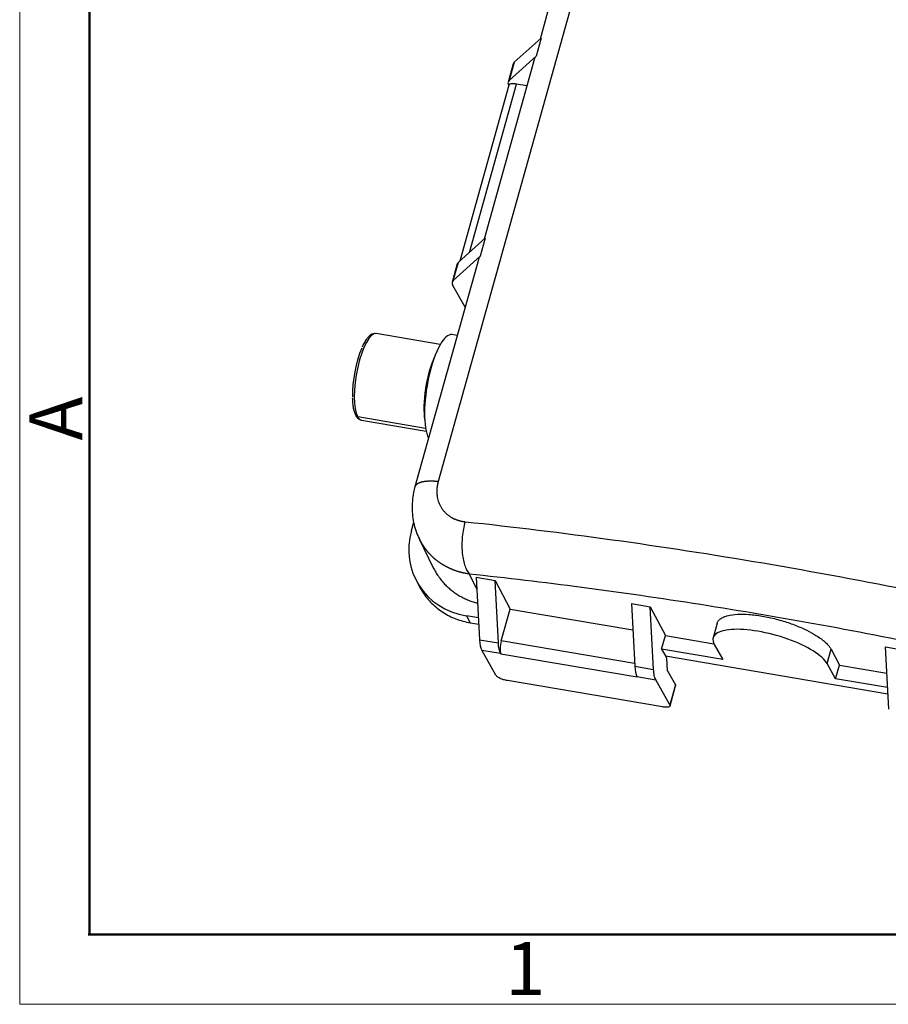
# Model space of a CAD drawing. Units: millimetres. Extents: x 2688 to 3282, y 481 to 901.
# Drawn here: x 2688 to 2775, y 481 to 580 of the extents above; entities that cross this region are included whole.
import ezdxf

# ---------------------------------------------------------------- set-up
doc = ezdxf.new("R2010")
doc.units = ezdxf.units.MM
doc.header["$LTSCALE"] = 65.395
doc.layers.get('0').update_dxf_attribs({"linetype": 'CONTINUOUS', "lineweight": 30})
doc.layers.add('Dim', color=3, linetype='CONTINUOUS', lineweight=15)
doc.layers.add('图框', color=7, linetype='CONTINUOUS', lineweight=20)
doc.styles.add('Romans字体', font='romans.shx', dxfattribs={"width": 0.75})

# ---------------------------------------------------------------- blocks, each defined once
blk = doc.blocks.new('A4图框-NEW')
at = {"layer": '图框', "color": 1, "lineweight": 18}
for p, q in [((833.413, 690.535), (833.413, 480.535)), ((833.413, 480.535), (1130.412, 480.535))]:
    blk.add_line(p, q, dxfattribs=at)
at = {"layer": '图框', "lineweight": 50}
for p, q in [((836.913, 484.018), (836.913, 675.021)), ((836.855, 484.035), (1126.929, 484.035))]:
    blk.add_line(p, q, dxfattribs=at)
at = {"layer": '图框', "color": 6, "insert": (833.904, 508.79), "char_height": 2.652, "width": 2.55791, "attachment_point": 1, "rotation": 90, "style": 'Romans字体'}
blk.add_mtext('A', dxfattribs=at)
at = {"layer": '图框', "color": 6, "insert": (857.76, 483.652), "char_height": 2.652, "width": 2.55791, "attachment_point": 1, "style": 'Romans字体'}
blk.add_mtext('1', dxfattribs=at)

msp = doc.modelspace()

# ---------------------------------------------------------------- linework, layer by layer
at = {"linetype": 'Continuous'}
for p, q in [((2749.015, 600.912), (2730.11, 533.254)), ((2746.685, 600.38), (2740.324, 577.612)), ((2740.437, 577.714), (2737.741, 575.286)), ((2740.437, 577.714), (2739.928, 575.892)), ((2739.779, 575.663), (2734.722, 557.566)), ((2737.232, 573.464), (2739.928, 575.892)), ((2737.629, 575.114), (2737.12, 573.292)), ((2737.741, 575.286), (2737.232, 573.464)), ((2737.204, 572.995), (2732.278, 555.364)), ((2733.24, 556.23), (2737.955, 573.105)), ((2737.191, 572.946), (2737.179, 572.966)), ((2739.014, 572.925), (2737.955, 573.105)), ((2732.139, 555.24), (2734.836, 557.668)), ((2734.836, 557.668), (2734.326, 555.845)), ((2734.177, 555.616), (2727.78, 532.721)), ((2731.63, 553.417), (2734.326, 555.845)), ((2732.028, 555.068), (2731.519, 553.245)), ((2731.63, 553.417), (2732.139, 555.24)), ((2732.81, 550.722), (2731.578, 552.919)), ((2730.323, 546.998), (2723.895, 548.091)), ((2732.02, 547.895), (2731.489, 547.985)), ((2728.849, 538.586), (2722.037, 539.744)), ((2722.42, 539.415), (2728.901, 538.314)), ((2727.429, 528.363), (2727.657, 529.179)), ((2728.207, 527.517), (2729.625, 524.616)), ((2727.998, 523.167), (2728.381, 522.484)), ((2733.22, 524.016), (2733.996, 522.429)), ((2733.93, 523.667), (2734.26, 517.404)), ((2733.93, 523.667), (2735.817, 523.347)), ((2736.147, 517.084), (2735.817, 523.347)), ((2735.817, 523.347), (2737.33, 520.476)), ((2736.439, 517.287), (2737.33, 520.476)), ((2737.33, 520.476), (2749.634, 518.385)), ((2749.495, 521.022), (2749.825, 514.759)), ((2749.495, 521.022), (2751.382, 520.701)), ((2751.712, 514.438), (2751.382, 520.701)), ((2751.382, 520.701), (2752.895, 517.831)), ((2734.145, 519.586), (2732.939, 519.791)), ((2732.939, 519.791), (2733.322, 519.108)), ((2733.322, 519.108), (2734.178, 518.962)), ((2758.083, 519.052), (2757.675, 517.592)), ((2734.26, 517.404), (2736.147, 517.084)), ((2749.812, 515.014), (2736.439, 517.287)), ((2752.513, 516.464), (2752.895, 517.831)), ((2752.895, 517.831), (2757.759, 517.004)), ((2735.894, 513.85), (2734.484, 516.364)), ((2734.484, 516.364), (2736.37, 516.044)), ((2758.645, 515.422), (2752.513, 516.464)), ((2752.513, 516.464), (2752.896, 515.781)), ((2757.793, 516.939), (2758.645, 515.422)), ((2769.114, 515.015), (2769.513, 516.446)), ((2769.513, 516.446), (2770.347, 514.864)), ((2774.966, 516.693), (2776.852, 516.372)), ((2775.295, 510.43), (2774.966, 516.693)), ((2736.397, 515.996), (2736.37, 516.044)), ((2736.397, 515.996), (2750.075, 513.671)), ((2753.027, 515.548), (2752.896, 515.781)), ((2752.896, 515.781), (2775.213, 511.988)), ((2753.118, 514.293), (2753.027, 515.548)), ((2749.825, 514.759), (2751.712, 514.438)), ((2753.118, 514.293), (2753.905, 512.889)), ((2769.965, 513.497), (2769.114, 515.015)), ((2769.965, 513.497), (2770.347, 514.864)), ((2770.347, 514.864), (2775.104, 514.056)), ((2752.615, 510.665), (2737.05, 513.31)), ((2750.049, 513.717), (2751.935, 513.398)), ((2753.345, 510.884), (2751.935, 513.398)), ((2775.18, 512.611), (2769.965, 513.497)), ((2753.905, 512.889), (2753.345, 510.884)), ((2753.365, 510.775), (2753.925, 512.78))]:
    msp.add_line(p, q, dxfattribs=at)
for centre, major_axis, ratio, start_param, end_param in [((2743.631, 574.586), (3.852, -1.076), 0.323848, 2.939013, 3.141595), ((2740.519, 574.307), (-2.889, 0.807), 0.323848, 6.080606, 6.283188), ((2740.009, 572.485), (-2.889, 0.807), 0.323848, 6.080606, 6.595306), ((2738.03, 554.54), (3.852, -1.076), 0.323848, 2.939013, 3.141595), ((2734.917, 554.261), (-2.889, 0.807), 0.323848, 6.080606, 6.283188), ((2734.408, 552.438), (-2.889, 0.807), 0.323848, 6.080606, 6.595306), ((2723.158, 543.753), (0.737, 4.338), 0.290529, 0.000016, 2.796328), ((2730.568, 542.563), (0.922, 5.422), 0.290529, 0.000016, 2.774778), ((2722.875, 543.801), (-0.687, -4.042), 0.290529, 3.992293, 5.297919), ((2730.138, 542.566), (-0.737, -4.338), 0.290529, 3.938248, 5.580761), ((2722.114, 540.017), (0.262, 0.147), 0.900398, 3.141947, 3.981169), ((2723.158, 543.753), (0.737, 4.338), 0.290529, 2.796328, 3.141608), ((2734.976, 527.08), (6.978, 3.913), 0.900398, 2.410373, 3.981169), ((2763.454, 515.977), (-5.779, 1.615), 0.323848, 3.453713, 6.595306), ((2735.247, 519.098), (-0.503, -2.958), 0.290529, 5.370557, 5.93792), ((2736.652, 516.907), (0.168, 0.986), 0.290529, 1.225531, 2.796328), ((2750.812, 516.452), (-0.503, -2.958), 0.290529, 5.370557, 5.938556)]:
    msp.add_ellipse(centre, major_axis=major_axis, ratio=ratio, start_param=start_param, end_param=end_param, dxfattribs=at)
for points, knots in [([(2737.955, 573.105), (2737.893, 573.115), (2737.833, 573.123), (2737.717, 573.134), (2737.662, 573.137), (2737.558, 573.138), (2737.51, 573.135), (2737.423, 573.125), (2737.384, 573.117), (2737.316, 573.097), (2737.288, 573.084), (2737.242, 573.055), (2737.225, 573.038), (2737.21, 573.011), (2737.207, 573.003), (2737.205, 572.995)], [0, 0, 0, 0, 0.15618, 0.15618, 0.31236, 0.31236, 0.46854, 0.46854, 0.624719, 0.624719, 0.780899, 0.780899, 0.937079, 0.937079, 1, 1, 1, 1]), ([(2723.9, 548.08), (2723.835, 548.095), (2723.69, 548.108), (2723.463, 548.035), (2723.235, 547.886), (2723.005, 547.651), (2722.773, 547.319), (2722.595, 547.004), (2722.501, 546.789), (2722.479, 546.736)], [0, 0, 0, 0, 0.108683, 0.248264, 0.397089, 0.5684, 0.755651, 0.941703, 1, 1, 1, 1]), ([(2721.501, 541.626), (2721.501, 541.626), (2721.5, 541.434), (2721.53, 541.092), (2721.594, 540.614), (2721.698, 540.202), (2721.795, 539.974), (2721.852, 539.87)], [0, 0, 0, 0, 0.000593, 0.245226, 0.491943, 0.742165, 1, 1, 1, 1]), ([(2721.852, 539.87), (2721.881, 539.817), (2721.964, 539.691), (2722.121, 539.535), (2722.293, 539.433), (2722.394, 539.426), (2722.416, 539.426)], [0, 0, 0, 0, 0.230949, 0.589017, 0.913029, 1, 1, 1, 1]), ([(2730.111, 533.253), (2730.102, 533.254), (2730.084, 533.256), (2730.057, 533.258), (2730.03, 533.261), (2730.003, 533.263), (2729.976, 533.266), (2729.948, 533.268), (2729.921, 533.27), (2729.893, 533.272), (2729.865, 533.274), (2729.838, 533.276), (2729.81, 533.278), (2729.781, 533.28), (2729.753, 533.281), (2729.725, 533.283), (2729.696, 533.284), (2729.668, 533.285), (2729.639, 533.287), (2729.611, 533.288), (2729.582, 533.289), (2729.553, 533.29), (2729.524, 533.29), (2729.495, 533.291), (2729.466, 533.291), (2729.437, 533.292), (2729.408, 533.292), (2729.379, 533.292), (2729.35, 533.292), (2729.321, 533.292), (2729.292, 533.291), (2729.263, 533.291), (2729.234, 533.29), (2729.205, 533.289), (2729.176, 533.288), (2729.147, 533.287), (2729.118, 533.286), (2729.089, 533.285), (2729.06, 533.283), (2729.031, 533.281), (2729.002, 533.279), (2728.973, 533.277), (2728.945, 533.275), (2728.916, 533.272), (2728.888, 533.269), (2728.859, 533.266), (2728.831, 533.263), (2728.803, 533.26), (2728.775, 533.256), (2728.747, 533.253), (2728.72, 533.249), (2728.692, 533.244), (2728.665, 533.24), (2728.638, 533.236), (2728.611, 533.231), (2728.584, 533.226), (2728.558, 533.22), (2728.532, 533.215), (2728.506, 533.209), (2728.48, 533.203), (2728.454, 533.197), (2728.429, 533.191), (2728.404, 533.184), (2728.379, 533.177), (2728.355, 533.17), (2728.331, 533.162), (2728.307, 533.155), (2728.284, 533.147), (2728.261, 533.138), (2728.238, 533.13), (2728.216, 533.121), (2728.194, 533.112), (2728.172, 533.103), (2728.151, 533.093), (2728.13, 533.083), (2728.11, 533.073), (2728.09, 533.063), (2728.071, 533.052), (2728.052, 533.041), (2728.033, 533.03), (2728.015, 533.018), (2727.998, 533.007), (2727.981, 532.995), (2727.965, 532.982), (2727.949, 532.969), (2727.933, 532.956), (2727.919, 532.943), (2727.904, 532.93), (2727.891, 532.916), (2727.878, 532.902), (2727.865, 532.887), (2727.854, 532.872), (2727.842, 532.857), (2727.832, 532.842), (2727.822, 532.826), (2727.813, 532.81), (2727.805, 532.794), (2727.797, 532.777), (2727.79, 532.76), (2727.784, 532.743), (2727.779, 532.73), (2727.777, 532.722), (2727.776, 532.72)], [0, 0, 0, 0, 0.006963, 0.01399, 0.021079, 0.028232, 0.035447, 0.042726, 0.050068, 0.057473, 0.064941, 0.072472, 0.080066, 0.087723, 0.095444, 0.103227, 0.111074, 0.118983, 0.126956, 0.134992, 0.143091, 0.151253, 0.159478, 0.167766, 0.176117, 0.184532, 0.193009, 0.201549, 0.210153, 0.21882, 0.22755, 0.236343, 0.245199, 0.254118, 0.2631, 0.272145, 0.281253, 0.290425, 0.299659, 0.308957, 0.318318, 0.327742, 0.337229, 0.346779, 0.356392, 0.366068, 0.375807, 0.385609, 0.395475, 0.405403, 0.415395, 0.42545, 0.435568, 0.445748, 0.455992, 0.466299, 0.47667, 0.487103, 0.497599, 0.508159, 0.518781, 0.529467, 0.540216, 0.551027, 0.561902, 0.57284, 0.583841, 0.594905, 0.606033, 0.617223, 0.628476, 0.639793, 0.651172, 0.662615, 0.674121, 0.68569, 0.697322, 0.709017, 0.720775, 0.732596, 0.74448, 0.756428, 0.768438, 0.780512, 0.792648, 0.804848, 0.817111, 0.829437, 0.841826, 0.854278, 0.866793, 0.879371, 0.892012, 0.904717, 0.917484, 0.930315, 0.943208, 0.956165, 0.969185, 0.982268, 0.995414, 1, 1, 1, 1]), ([(2730.11, 533.254), (2730.107, 533.245), (2730.102, 533.227), (2730.095, 533.2), (2730.088, 533.173), (2730.081, 533.145), (2730.074, 533.118), (2730.068, 533.091), (2730.062, 533.064), (2730.056, 533.037), (2730.05, 533.01), (2730.044, 532.983), (2730.039, 532.956), (2730.033, 532.929), (2730.029, 532.902), (2730.024, 532.875), (2730.019, 532.848), (2730.015, 532.821), (2730.011, 532.794), (2730.007, 532.767), (2730.003, 532.74), (2730, 532.713), (2729.996, 532.686), (2729.993, 532.659), (2729.99, 532.633), (2729.988, 532.606), (2729.985, 532.579), (2729.983, 532.552), (2729.981, 532.525), (2729.979, 532.499), (2729.977, 532.472), (2729.976, 532.445), (2729.975, 532.419), (2729.974, 532.392), (2729.973, 532.365), (2729.972, 532.339), (2729.972, 532.312), (2729.972, 532.286), (2729.972, 532.259), (2729.972, 532.233), (2729.973, 532.206), (2729.973, 532.18), (2729.974, 532.153), (2729.975, 532.127), (2729.977, 532.1), (2729.978, 532.074), (2729.98, 532.047), (2729.982, 532.021), (2729.984, 531.995), (2729.986, 531.968), (2729.989, 531.942), (2729.992, 531.916), (2729.995, 531.889), (2729.998, 531.863), (2730.012, 531.753), (2730.046, 531.563), (2730.118, 531.299), (2730.212, 531.046), (2730.33, 530.804), (2730.481, 530.553), (2730.67, 530.302), (2730.903, 530.059), (2731.165, 529.843), (2731.371, 529.709), (2731.503, 529.635), (2731.55, 529.609), (2731.598, 529.585), (2731.646, 529.561), (2731.694, 529.537), (2731.743, 529.515), (2731.792, 529.494), (2731.842, 529.473), (2731.892, 529.453), (2731.943, 529.434), (2731.993, 529.415), (2732.045, 529.398), (2732.096, 529.381), (2732.148, 529.365), (2732.201, 529.35), (2732.254, 529.335), (2732.307, 529.322), (2732.361, 529.309), (2732.415, 529.297), (2732.469, 529.286), (2732.524, 529.275), (2732.579, 529.266), (2732.635, 529.257), (2732.691, 529.249), (2732.747, 529.241), (2732.785, 529.237), (2732.804, 529.235)], [0, 0, 0, 0, 0.00467, 0.009335, 0.013992, 0.018645, 0.023291, 0.027932, 0.032568, 0.037199, 0.041826, 0.046448, 0.051066, 0.055681, 0.060292, 0.0649, 0.069505, 0.074108, 0.078708, 0.083306, 0.087902, 0.092496, 0.097089, 0.101682, 0.106273, 0.110864, 0.115455, 0.120046, 0.124638, 0.12923, 0.133823, 0.138417, 0.143013, 0.14761, 0.15221, 0.156812, 0.161416, 0.166023, 0.170634, 0.175247, 0.179865, 0.184486, 0.189112, 0.193742, 0.198377, 0.203017, 0.207662, 0.212312, 0.216969, 0.221631, 0.2263, 0.230976, 0.235658, 0.240348, 0.245045, 0.294634, 0.343916, 0.393213, 0.442847, 0.493135, 0.556166, 0.618797, 0.681635, 0.745278, 0.755158, 0.765015, 0.774851, 0.784667, 0.794466, 0.80425, 0.814021, 0.82378, 0.833531, 0.843275, 0.853015, 0.862752, 0.872489, 0.882227, 0.89197, 0.901718, 0.911475, 0.921242, 0.931021, 0.940815, 0.950626, 0.960455, 0.970305, 0.980178, 0.990075, 1, 1, 1, 1]), ([(2727.791, 532.77), (2727.734, 532.571), (2727.618, 532.088), (2727.506, 531.307), (2727.481, 530.439), (2727.556, 529.581), (2727.731, 528.75), (2727.957, 528.055), (2728.149, 527.654), (2728.226, 527.508)], [0, 0, 0, 0, 0.112971, 0.273875, 0.434291, 0.593474, 0.751237, 0.907507, 1, 1, 1, 1]), ([(2732.804, 529.235), (2732.739, 528.999), (2732.683, 528.753), (2732.591, 528.25), (2732.555, 527.993), (2732.505, 527.478), (2732.491, 527.219), (2732.486, 526.711), (2732.494, 526.461), (2732.532, 525.979), (2732.562, 525.747), (2732.643, 525.309), (2732.694, 525.104), (2732.815, 524.727), (2732.885, 524.556), (2733.041, 524.254), (2733.127, 524.124), (2733.22, 524.016)], [0, 0, 0, 0, 0.125, 0.125, 0.25, 0.25, 0.375, 0.375, 0.5, 0.5, 0.625, 0.625, 0.75, 0.75, 0.875, 0.875, 1, 1, 1, 1]), ([(2732.804, 529.235), (2737.65, 528.725), (2742.574, 528.123), (2752.547, 526.743), (2757.596, 525.963), (2767.784, 524.231), (2772.923, 523.279), (2783.26, 521.208), (2788.457, 520.089), (2793.666, 518.891)], [0, 0, 0, 0, 0.25, 0.25, 0.5, 0.5, 0.75, 0.75, 1, 1, 1, 1]), ([(2728.216, 527.502), (2728.219, 527.495), (2728.229, 527.475), (2728.246, 527.442), (2728.265, 527.404), (2728.284, 527.366), (2728.304, 527.329), (2728.324, 527.291), (2728.345, 527.254), (2728.365, 527.216), (2728.386, 527.179), (2728.407, 527.142), (2728.429, 527.105), (2728.45, 527.069), (2728.472, 527.032), (2728.494, 526.996), (2728.517, 526.959), (2728.54, 526.923), (2728.564, 526.885), (2728.59, 526.844), (2728.619, 526.801), (2728.648, 526.758), (2728.677, 526.715), (2728.707, 526.672), (2728.738, 526.629), (2728.769, 526.586), (2728.8, 526.543), (2728.833, 526.501), (2728.865, 526.458), (2728.899, 526.415), (2728.933, 526.372), (2728.967, 526.329), (2729.003, 526.286), (2729.038, 526.244), (2729.075, 526.201), (2729.112, 526.159), (2729.15, 526.116), (2729.188, 526.074), (2729.227, 526.032), (2729.266, 525.99), (2729.306, 525.948), (2729.347, 525.906), (2729.389, 525.864), (2729.431, 525.823), (2729.473, 525.781), (2729.517, 525.74), (2729.561, 525.699), (2729.606, 525.658), (2729.651, 525.617), (2729.697, 525.577), (2729.744, 525.537), (2729.791, 525.497), (2729.839, 525.457), (2729.888, 525.418), (2729.937, 525.378), (2729.988, 525.339), (2730.038, 525.301), (2730.09, 525.262), (2730.142, 525.224), (2730.195, 525.187), (2730.249, 525.149), (2730.303, 525.112), (2730.358, 525.075), (2730.414, 525.039), (2730.47, 525.003), (2730.528, 524.967), (2730.585, 524.932), (2730.644, 524.897), (2730.703, 524.863), (2730.763, 524.829), (2730.824, 524.796), (2730.885, 524.763), (2730.948, 524.73), (2731.01, 524.698), (2731.074, 524.666), (2731.138, 524.635), (2731.203, 524.605), (2731.269, 524.574), (2731.336, 524.545), (2731.403, 524.516), (2731.471, 524.488), (2731.539, 524.46), (2731.608, 524.433), (2731.678, 524.406), (2731.749, 524.38), (2731.821, 524.355), (2731.893, 524.33), (2731.965, 524.306), (2732.039, 524.282), (2732.113, 524.26), (2732.188, 524.238), (2732.263, 524.216), (2732.34, 524.196), (2732.416, 524.176), (2732.494, 524.157), (2732.572, 524.138), (2732.651, 524.121), (2732.731, 524.104), (2732.811, 524.088), (2732.892, 524.073), (2732.973, 524.058), (2733.055, 524.045), (2733.138, 524.032), (2733.193, 524.024), (2733.221, 524.02)], [0, 0, 0, 0, 0.003952, 0.010785, 0.017621, 0.02446, 0.031303, 0.03815, 0.044999, 0.051852, 0.058709, 0.065569, 0.072432, 0.079299, 0.086169, 0.093043, 0.09992, 0.106801, 0.113685, 0.121909, 0.130186, 0.138514, 0.146895, 0.155328, 0.163814, 0.172351, 0.180941, 0.189584, 0.198278, 0.207025, 0.215824, 0.224675, 0.233579, 0.242536, 0.251544, 0.260605, 0.269718, 0.278884, 0.288102, 0.297373, 0.306696, 0.316072, 0.3255, 0.33498, 0.344513, 0.354099, 0.363737, 0.373427, 0.38317, 0.392966, 0.402814, 0.412715, 0.422668, 0.432674, 0.442732, 0.452843, 0.463007, 0.473223, 0.483491, 0.493813, 0.504186, 0.514613, 0.525092, 0.535624, 0.546208, 0.556845, 0.567535, 0.578277, 0.589072, 0.599919, 0.610819, 0.621772, 0.632777, 0.643835, 0.654945, 0.666108, 0.677324, 0.688592, 0.699913, 0.711287, 0.722713, 0.734192, 0.745723, 0.757306, 0.768943, 0.780632, 0.792373, 0.804167, 0.816013, 0.827912, 0.839864, 0.851868, 0.863924, 0.876033, 0.888194, 0.900407, 0.912673, 0.924992, 0.937362, 0.949785, 0.962261, 0.974788, 0.987368, 1, 1, 1, 1]), ([(2733.22, 524.016), (2736.937, 523.625), (2744.596, 522.717), (2756.394, 521.013), (2768.526, 518.952), (2780.698, 516.583), (2788.841, 514.804), (2792.864, 513.878)], [0, 0, 0, 0, 0.19572, 0.39813, 0.600541, 0.802951, 1, 1, 1, 1]), ([(2728.382, 522.483), (2728.445, 522.37), (2728.633, 522.057), (2728.986, 521.568), (2729.463, 521.04), (2729.996, 520.564), (2730.581, 520.143), (2731.212, 519.783), (2731.883, 519.487), (2732.587, 519.257), (2733.075, 519.15), (2733.322, 519.108)], [0, 0, 0, 0, 0.064327, 0.181287, 0.298246, 0.415205, 0.532164, 0.649123, 0.766082, 0.883041, 1, 1, 1, 1]), ([(2736.37, 516.044), (2736.34, 516.098), (2736.312, 516.161), (2736.263, 516.304), (2736.241, 516.384), (2736.203, 516.559), (2736.187, 516.655), (2736.162, 516.86), (2736.153, 516.969), (2736.147, 517.084)], [0, 0, 0, 0, 0.25, 0.25, 0.5, 0.5, 0.75, 0.75, 1, 1, 1, 1]), ([(2751.935, 513.398), (2751.905, 513.452), (2751.878, 513.515), (2751.828, 513.658), (2751.806, 513.738), (2751.768, 513.914), (2751.752, 514.01), (2751.727, 514.214), (2751.718, 514.323), (2751.712, 514.438)], [0, 0, 0, 0, 0.25, 0.25, 0.5, 0.5, 0.75, 0.75, 1, 1, 1, 1]), ([(2737.05, 513.31), (2736.988, 513.321), (2736.925, 513.334), (2736.798, 513.364), (2736.735, 513.382), (2736.61, 513.42), (2736.549, 513.441), (2736.431, 513.486), (2736.374, 513.51), (2736.267, 513.56), (2736.217, 513.586), (2736.125, 513.639), (2736.083, 513.666), (2736.01, 513.72), (2735.979, 513.747), (2735.927, 513.8), (2735.907, 513.825), (2735.894, 513.85)], [0, 0, 0, 0, 0.125, 0.125, 0.25, 0.25, 0.375, 0.375, 0.5, 0.5, 0.625, 0.625, 0.75, 0.75, 0.875, 0.875, 1, 1, 1, 1]), ([(2753.925, 512.779), (2753.928, 512.792), (2753.93, 512.804), (2753.927, 512.84), (2753.919, 512.864), (2753.905, 512.889)], [0, 0, 0, 0, 0.373875, 0.373875, 1, 1, 1, 1]), ([(2753.345, 510.884), (2753.359, 510.859), (2753.367, 510.835), (2753.37, 510.791), (2753.366, 510.77), (2753.344, 510.732), (2753.327, 510.715), (2753.282, 510.685), (2753.253, 510.673), (2753.186, 510.653), (2753.147, 510.645), (2753.059, 510.635), (2753.011, 510.632), (2752.908, 510.633), (2752.853, 510.635), (2752.737, 510.646), (2752.676, 510.654), (2752.615, 510.665)], [0, 0, 0, 0, 0.125, 0.125, 0.25, 0.25, 0.375, 0.375, 0.5, 0.5, 0.625, 0.625, 0.75, 0.75, 0.875, 0.875, 1, 1, 1, 1])]:
    msp.add_open_spline(points, degree=3, knots=knots, dxfattribs=at)
for points, weights in [([(2729.625, 524.616), (2730.509, 522.807), (2732.094, 521.583), (2734.058, 521.064)], [0.855957952888, 0.843585789559, 0.880050872224, 0.965353200884]), ([(2758.083, 519.052), (2758.995, 522.322), (2767.814, 519.669), (2769.513, 516.446)], [0.765128517578, 0.345647005859, 0.4239375, 1])]:
    msp.add_rational_spline(points, weights, degree=3, dxfattribs=at)
msp.add_open_spline([(2750.075, 513.671), (2750.067, 513.687), (2750.058, 513.705), (2750.051, 513.725)], degree=3, dxfattribs=at)

# ---------------------------------------------------------------- block references
at = {"layer": 'Dim', "xscale": 2, "yscale": 2, "zscale": 2}
msp.add_blockref('A4图框-NEW', (1021.316, -480.205), dxfattribs=at)

doc.saveas('drawing.dxf')
